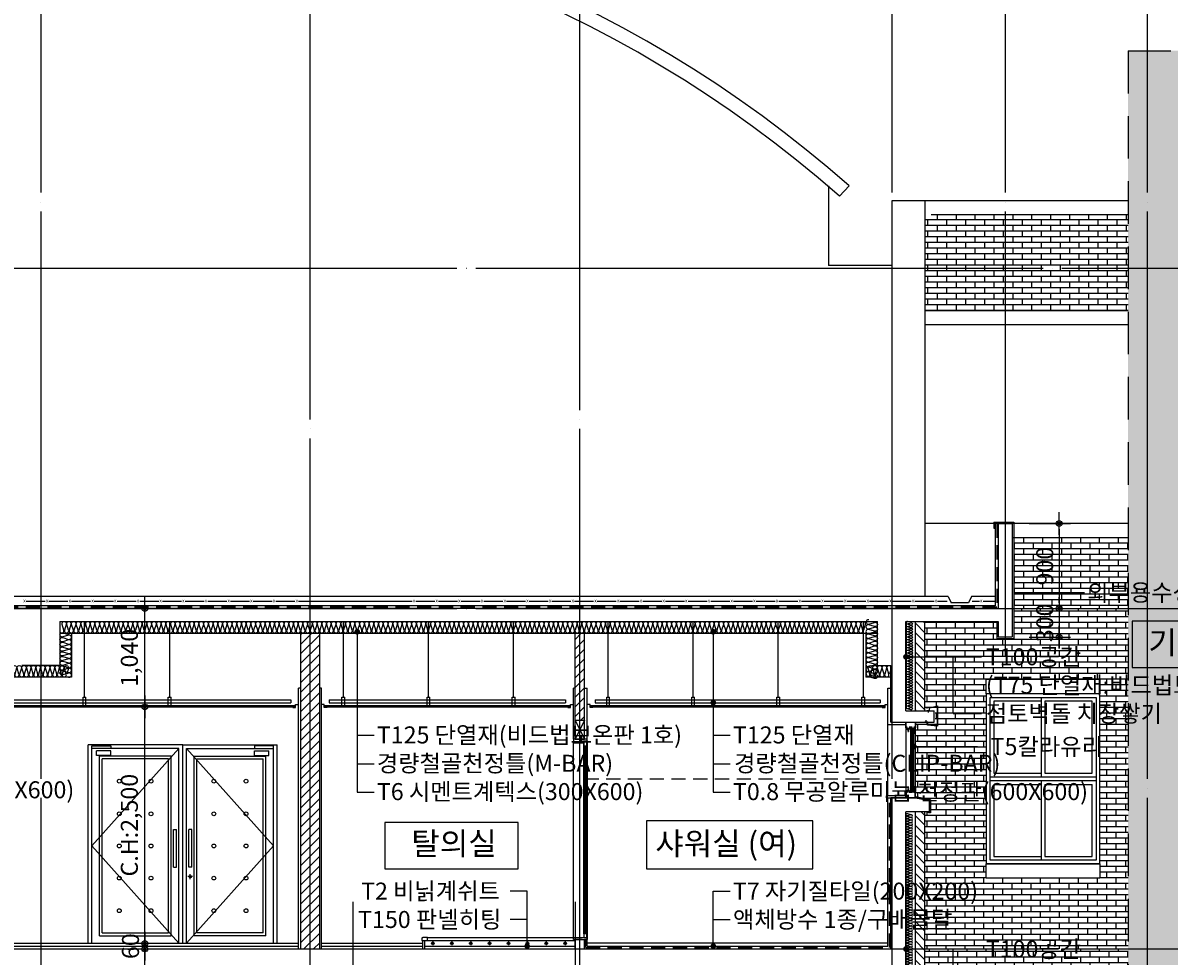
# Model space of a CAD drawing. Extents: x 1261326 to 6714086, y -790947 to 883705.
# Drawn here: x 6287912 to 6300035, y -724312 to -714442 of the extents above; entities that cross this region are included whole.
import ezdxf
from ezdxf.enums import TextEntityAlignment as Align

# ---------------------------------------------------------------- set-up
doc = ezdxf.new("R2010")
doc.units = 0
doc.header["$LTSCALE"] = 100
for name, pattern in [('CEN', [62, 60, -1, 0, -1]), ('HID', [2.3, 1.5, -0.8]), ('HID25', [3.75, 2.5, -1.25])]:
    doc.linetypes.add(name, pattern=pattern)
doc.layers.get('0').update_dxf_attribs({"linetype": 'CONTINUOUS'})
doc.layers.get('DEFPOINTS').update_dxf_attribs({"linetype": 'CONTINUOUS'})
for name, color, linetype in [('3', 3, 'CONTINUOUS'), ('6', 6, 'CONTINUOUS'), ('8', 9, 'CONTINUOUS'), ('8el', 8, 'CONTINUOUS'), ('CEN', 1, 'CEN'), ('COL', 2, 'CONTINUOUS'), ('COR', 4, 'CONTINUOUS'), ('DIM', 7, 'CONTINUOUS'), ('DL', 4, 'CONTINUOUS'), ('DOR', 4, 'CONTINUOUS'), ('ETC', 6, 'CONTINUOUS'), ('FIN', 5, 'CONTINUOUS'), ('HAT', 5, 'CONTINUOUS'), ('SYM', 7, 'CONTINUOUS'), ('TEX', 3, 'CONTINUOUS'), ('WAL', 3, 'CONTINUOUS'), ('WID', 7, 'CONTINUOUS'), ('단열재', 8, 'CONTINUOUS'), ('마감', 6, 'CONTINUOUS'), ('몰딩', 4, 'CONTINUOUS'), ('방수', 7, 'HID'), ('벽해치', 8, 'CONTINUOUS'), ('음영3', 254, 'CONTINUOUS'), ('조적', 3, 'CONTINUOUS'), ('조적해치', 33, 'CONTINUOUS')]:
    doc.layers.add(name, color=color, linetype=linetype)
doc.styles.add('굴림', font='txt')
doc.styles.add('울릉도M', font='txt')
doc.styles.add('위례', font='txt')
doc.styles.add('일반문자', font='txt')
doc.dimstyles.new('100DO', dxfattribs={"dimscale": 100, "dimtxt": 3, "dimasz": 1, "dimexe": 2, "dimexo": 3, "dimgap": 1, "dimtad": 1, "dimdec": 0, "dimzin": 0, "dimdsep": 46, "dimlunit": 6, "dimtxsty": '울릉도M', "dimblk1": 'DIMDOT', "dimblk2": 'DIMDOT', "dimsah": 1, "dimcen": 0.09, "dimclrt": 4, "dimadec": 0, "dimazin": 0, "dimtfac": 250, "dimtdec": 0, "dimtofl": 0, "dimtmove": 2, "dimatfit": 3, "dimldrblk": 'DIMDOT', "dimfxl": 1, "dimtolj": 1, "dimtzin": 0, "dimarcsym": 0})
pattern_1 = [(135, (0, 0), (-50.91168825, -50.91168825), [])]

# ---------------------------------------------------------------- blocks, each defined once
blk = doc.blocks.new('DIMDOT')
at = {"color": 0}
blk.add_line((-2, 0), (2, 0), dxfattribs=at)
for radius in [0.5, 0.25]:
    blk.add_circle((0, 0), radius, dxfattribs=at)
blk = doc.blocks.new('*D444')
at = {"layer": 'DEFPOINTS', "color": 0, "transparency": 16777216}
for p in [(6298377, -719737), (6298377, -720637), (6298872, -720637)]:
    blk.add_point(p, dxfattribs=at)
at = {"layer": 'DIM', "color": 0, "lineweight": -2, "transparency": 16777216}
for p, q in [((6298557, -719737), (6298992, -719737)), ((6298872, -719797), (6298872, -720577)), ((6298557, -720637), (6298992, -720637))]:
    blk.add_line(p, q, dxfattribs=at)
at = {"layer": 'DIM', "color": 0, "lineweight": -2, "transparency": 16777216, "xscale": 60, "yscale": 60, "zscale": 60}
for p, rotation in [((6298872, -719737), 90), ((6298872, -720637), 270)]:
    blk.add_blockref('DIMDOT', p, dxfattribs=dict(at, rotation=rotation))
at = {"layer": 'DIM', "color": 4, "transparency": 16777216, "insert": (6298720, -720187), "char_height": 180, "attachment_point": 5, "rotation": 90, "style": '일반문자'}
blk.add_mtext('\\A1;900', dxfattribs=at)
blk = doc.blocks.new('*D443')
at = {"layer": 'DEFPOINTS', "color": 0, "transparency": 16777216}
for p in [(6298377, -720637), (6298377, -720937), (6298872, -720937)]:
    blk.add_point(p, dxfattribs=at)
at = {"layer": 'DIM', "color": 0, "lineweight": -2, "transparency": 16777216}
for p, q in [((6298872, -720577), (6298872, -720517)), ((6298557, -720637), (6298992, -720637)), ((6298872, -720637), (6298872, -720937)), ((6298557, -720937), (6298992, -720937)), ((6298872, -720997), (6298872, -721057))]:
    blk.add_line(p, q, dxfattribs=at)
at = {"layer": 'DIM', "color": 0, "lineweight": -2, "transparency": 16777216, "xscale": 60, "yscale": 60, "zscale": 60}
for p, rotation in [((6298872, -720637), 270), ((6298872, -720937), 90)]:
    blk.add_blockref('DIMDOT', p, dxfattribs=dict(at, rotation=rotation))
at = {"layer": 'DIM', "color": 4, "transparency": 16777216, "insert": (6298720, -720787), "char_height": 180, "attachment_point": 5, "rotation": 90, "style": '일반문자'}
blk.add_mtext('\\A1;300', dxfattribs=at)
blk = doc.blocks.new('*D983')
at = {"layer": 'DEFPOINTS', "color": 0, "transparency": 16777216}
for p in [(6289202, -724237), (6289202, -724237), (6289202, -725277)]:
    blk.add_point(p, dxfattribs=at)
at = {"layer": 'DIM', "color": 0, "lineweight": -2, "transparency": 16777216}
for p, q in [((6289022, -724237), (6289082, -724237)), ((6289202, -725217), (6289202, -724297)), ((6289022, -725277), (6289082, -725277))]:
    blk.add_line(p, q, dxfattribs=at)
at = {"layer": 'DIM', "color": 0, "lineweight": -2, "transparency": 16777216, "xscale": 60, "yscale": 60, "zscale": 60}
for p, rotation in [((6289202, -724237), 90), ((6289202, -725277), 270)]:
    blk.add_blockref('DIMDOT', p, dxfattribs=dict(at, rotation=rotation))
at = {"layer": 'DIM', "color": 4, "transparency": 16777216, "insert": (6289038, -724757), "char_height": 180, "attachment_point": 5, "rotation": 90, "style": '일반문자'}
blk.add_mtext('\\A1;1,040', dxfattribs=at)
blk = doc.blocks.new('*D982')
at = {"layer": 'DEFPOINTS', "color": 0, "transparency": 16777216}
for p in [(6289202, -721677), (6289202, -721677), (6289202, -724177)]:
    blk.add_point(p, dxfattribs=at)
at = {"layer": 'DIM', "color": 0, "lineweight": -2, "transparency": 16777216}
for p, q in [((6289022, -721677), (6289082, -721677)), ((6289202, -724117), (6289202, -721737)), ((6289382, -724177), (6289322, -724177))]:
    blk.add_line(p, q, dxfattribs=at)
at = {"layer": 'DIM', "color": 0, "lineweight": -2, "transparency": 16777216, "xscale": 60, "yscale": 60, "zscale": 60}
for p, rotation in [((6289202, -721677), 90), ((6289202, -724177), 270)]:
    blk.add_blockref('DIMDOT', p, dxfattribs=dict(at, rotation=rotation))
at = {"layer": 'DIM', "color": 4, "transparency": 16777216, "insert": (6289038, -722927), "char_height": 180, "attachment_point": 5, "rotation": 90, "style": '일반문자'}
blk.add_mtext('\\A1;C.H:2,500', dxfattribs=at)
blk = doc.blocks.new('*D981')
at = {"layer": 'DEFPOINTS', "color": 0, "transparency": 16777216}
for p in [(6289202, -724177), (6289202, -724237), (6289202, -724237)]:
    blk.add_point(p, dxfattribs=at)
at = {"layer": 'DIM', "color": 0, "lineweight": -2, "transparency": 16777216}
for p, q in [((6289202, -724117), (6289202, -724057)), ((6289022, -724177), (6289082, -724177)), ((6289202, -724177), (6289202, -724237)), ((6289022, -724237), (6289082, -724237)), ((6289202, -724297), (6289202, -724357))]:
    blk.add_line(p, q, dxfattribs=at)
at = {"layer": 'DIM', "color": 0, "lineweight": -2, "transparency": 16777216, "xscale": 60, "yscale": 60, "zscale": 60}
for p, rotation in [((6289202, -724177), 270), ((6289202, -724237), 90)]:
    blk.add_blockref('DIMDOT', p, dxfattribs=dict(at, rotation=rotation))
at = {"layer": 'DIM', "color": 4, "transparency": 16777216, "insert": (6289050, -724207), "char_height": 180, "attachment_point": 5, "rotation": 90, "style": '일반문자'}
blk.add_mtext('\\A1;60', dxfattribs=at)
blk = doc.blocks.new('*D980')
at = {"layer": 'DEFPOINTS', "color": 0, "transparency": 16777216}
for p in [(6289202, -720637), (6289202, -720637), (6289202, -721677)]:
    blk.add_point(p, dxfattribs=at)
at = {"layer": 'DIM', "color": 0, "lineweight": -2, "transparency": 16777216}
for p, q in [((6289022, -720637), (6289082, -720637)), ((6289202, -721617), (6289202, -720697)), ((6289022, -721677), (6289082, -721677))]:
    blk.add_line(p, q, dxfattribs=at)
at = {"layer": 'DIM', "color": 0, "lineweight": -2, "transparency": 16777216, "xscale": 60, "yscale": 60, "zscale": 60}
for p, rotation in [((6289202, -720637), 90), ((6289202, -721677), 270)]:
    blk.add_blockref('DIMDOT', p, dxfattribs=dict(at, rotation=rotation))
at = {"layer": 'DIM', "color": 4, "transparency": 16777216, "insert": (6289038, -721157), "char_height": 180, "attachment_point": 5, "rotation": 90, "style": '일반문자'}
blk.add_mtext('\\A1;1,040', dxfattribs=at)
blk = doc.blocks.new('insul1')
blk.add_lwpolyline([(0, 0.25, 1.344031), (0.35, 0.25), (0.2, 0.75, -1.344031), (0.55, 0.75), (0.4, 0.25)], format="xyb")

msp = doc.modelspace()

# ---------------------------------------------------------------- hatches: boundary and pattern name
at = {"layer": '벽해치'}
h = msp.add_hatch(dxfattribs=at)
h.set_pattern_fill('_USER', color=256, scale=72, angle=135, style=0, pattern_type=0)
h.set_pattern_definition(pattern_1)
h.paths.add_polyline_path([(6297452, -720771.7), (6297352, -720771.7), (6297352, -721716.7), (6297452, -721716.7)])
h = msp.add_hatch(dxfattribs=at)
h.set_pattern_fill('_USER', color=256, scale=72, angle=45, style=0, pattern_type=0)
h.set_pattern_definition([(45, (0, 0), (-50.91168825, 50.91168825), [])])
h.paths.add_polyline_path([(6291052, -720896.7), (6290852, -720896.7), (6290852, -724236.7), (6291052, -724236.7)])
h.paths.add_polyline_path([(6293852, -720896.7), (6293752, -720896.7), (6293752, -721816.7), (6293852, -721816.7)])
h = msp.add_hatch(dxfattribs=at)
h.set_pattern_fill('_USER', color=256, scale=72, angle=135, style=0, pattern_type=0)
h.set_pattern_definition(pattern_1)
h.paths.add_polyline_path([(6297452, -722786.7), (6297352, -722786.7), (6297352, -725166.7), (6297452, -725166.7)])
at = {"layer": '음영3'}
msp.add_hatch(color=256, dxfattribs=at).paths.add_polyline_path([(6301102, -714736.7), (6299602, -714736.7), (6299602, -728036.7), (6301102, -728036.7)])
at = {"layer": '조적해치'}
h = msp.add_hatch(dxfattribs=at)
h.set_pattern_fill('BRICK1', color=252, style=0)
h.set_pattern_definition([(0, (-12615, 2e-10), (0, 60), []), (90, (-12615, 2e-10), (-200, 1e-14), [60, -60]), (90, (-12515, 2e-10), (-200, 1e-14), [-60, 60])])
h.paths.add_polyline_path([(6299602, -716471.7), (6297517, -716471.7), (6297452, -716471.7), (6297452, -717486.7), (6299602, -717486.7)])
h = msp.add_hatch(dxfattribs=at)
h.set_pattern_fill('BRICK1', color=252, style=0)
h.set_pattern_definition([(0, (0, 0), (0, 60), []), (90, (0, 0), (-200, 1e-14), [60, -60]), (90, (100, 0), (-200, 1e-14), [-60, 60])])
h.paths.add_polyline_path([(6299602, -720636.7), (6299602, -719886.7), (6298392, -719886.7), (6298392, -720636.7)])
h.paths.add_polyline_path([(6299602, -725136.7), (6299602, -724236.7), (6297452, -724236.7), (6297452, -725136.7)])
h = msp.add_hatch(dxfattribs=at)
h.set_pattern_fill('BRICK1', color=252, style=0)
h.set_pattern_definition([(0, (-9023.25, 6e-10), (0, 60), []), (90, (-9023.25, 6e-10), (-200, 1e-14), [60, -60]), (90, (-8923.25, 6e-10), (-200, 1e-14), [-60, 60])])
h.paths.add_polyline_path([(6297562, -721846.7), (6297542, -721846.7), (6297542, -721838.7), (6297532, -721838.7), (6297532, -721846.7), (6297352, -721846.7), (6297352, -722626.5), (6297512, -722658.5), (6297512, -722796.7), (6297492, -722796.7), (6297492, -722788.7), (6297482, -722788.7), (6297482, -722786.7), (6297452, -722786.7), (6297452, -724236.7), (6298052, -724236.7), (6299602, -724236.7), (6299602, -720636.7), (6298392, -720636.7), (6298392, -720951.7), (6298212, -720951.7), (6298212, -720771.7), (6297452, -720771.7), (6297452, -721686.7), (6297562, -721708.5)])
h.paths.add_polyline_path([(6298102, -721536.7), (6298102, -721386.7), (6299302.3, -721386.7), (6299302.3, -721536.7), (6299302.3, -723336.7), (6299302.3, -723486.7), (6298102, -723486.7), (6298102, -723336.7)], flags=16)

# ---------------------------------------------------------------- linework, layer by layer
for p, q in [((6298182, -719721.7), (6298392, -719721.7)), ((6298182, -719721.7), (6298182, -719786.7)), ((6298392, -719721.7), (6298392, -720951.7)), ((6298182, -719786.7), (6298197, -719786.7)), ((6298197, -719736.7), (6298197, -720606.7)), ((6298227, -719736.7), (6298197, -719736.7)), ((6287947.4, -720556.7), (6288148.7, -720556.7)), ((6288187.4, -720556.7), (6288388.7, -720556.7)), ((6288427.4, -720556.7), (6288628.7, -720556.7)), ((6288667.4, -720556.7), (6288868.7, -720556.7)), ((6288907.4, -720556.7), (6289108.7, -720556.7)), ((6289147.4, -720556.7), (6289348.7, -720556.7)), ((6289387.4, -720556.7), (6289588.7, -720556.7)), ((6289627.4, -720556.7), (6289828.7, -720556.7)), ((6289867.4, -720556.7), (6290068.7, -720556.7)), ((6290107.4, -720556.7), (6290308.7, -720556.7)), ((6290347.4, -720556.7), (6290548.7, -720556.7)), ((6290587.4, -720556.7), (6290788.7, -720556.7)), ((6290827.4, -720556.7), (6292028.7, -720556.7)), ((6292067.4, -720556.7), (6292268.7, -720556.7)), ((6292307.4, -720556.7), (6292508.7, -720556.7)), ((6292547.4, -720556.7), (6292748.7, -720556.7)), ((6292787.4, -720556.7), (6292988.7, -720556.7)), ((6293027.4, -720556.7), (6293228.7, -720556.7)), ((6293267.4, -720556.7), (6293468.7, -720556.7)), ((6293507.4, -720556.7), (6293708.7, -720556.7)), ((6293747.4, -720556.7), (6293948.7, -720556.7)), ((6293987.4, -720556.7), (6294188.7, -720556.7)), ((6294227.4, -720556.7), (6294428.7, -720556.7)), ((6294467.4, -720556.7), (6294668.7, -720556.7)), ((6294707.4, -720556.7), (6294908.7, -720556.7)), ((6294947.4, -720556.7), (6295148.7, -720556.7)), ((6295187.4, -720556.7), (6295388.7, -720556.7)), ((6295427.4, -720556.7), (6295628.7, -720556.7)), ((6295667.4, -720556.7), (6295868.7, -720556.7)), ((6295907.4, -720556.7), (6296108.7, -720556.7)), ((6296147.4, -720556.7), (6296348.7, -720556.7)), ((6296387.4, -720556.7), (6296588.7, -720556.7)), ((6296627.4, -720556.7), (6296828.7, -720556.7)), ((6296867.4, -720556.7), (6297068.7, -720556.7)), ((6297107.4, -720556.7), (6297308.7, -720556.7)), ((6297347.4, -720556.7), (6297548.7, -720556.7)), ((6297587.4, -720556.7), (6297688.4, -720556.7)), ((6297951.4, -720556.7), (6298028.7, -720556.7)), ((6298067.4, -720556.7), (6298197, -720556.7)), ((6298197, -720606.7), (6279142, -720606.7)), ((6288564.5, -721572.9), (6288564.5, -720771.7)), ((6289464.5, -721572.9), (6289464.5, -720771.7)), ((6291302, -721572.9), (6291302, -720771.7)), ((6292202, -721572.9), (6292202, -720771.7)), ((6293102, -721572.9), (6293102, -720771.7)), ((6294102, -721572.9), (6294102, -720771.7)), ((6295002, -721572.9), (6295002, -720771.7)), ((6295902, -721572.9), (6295902, -720771.7)), ((6296802, -721572.9), (6296802, -720771.7)), ((6298212, -720771.7), (6298212, -720951.7)), ((6298212, -720951.7), (6298392, -720951.7)), ((6283757, -721661.7), (6290797, -721661.7)), ((6283808.9, -721601.7), (6290745.1, -721601.7)), ((6283808.9, -721631.7), (6290745.1, -721631.7)), ((6288549.5, -721661.7), (6288549.5, -721572.9)), ((6288549.5, -721572.9), (6288579.5, -721572.9)), ((6288579.5, -721661.7), (6288579.5, -721572.9)), ((6289449.5, -721661.7), (6289449.5, -721572.9)), ((6289449.5, -721572.9), (6289479.5, -721572.9)), ((6289479.5, -721661.7), (6289479.5, -721572.9)), ((6290745.1, -721601.7), (6290745.1, -721631.7)), ((6291100, -721661.7), (6293704, -721661.7)), ((6291151.9, -721601.7), (6293652.1, -721601.7)), ((6291151.9, -721601.7), (6291151.9, -721631.7)), ((6291151.9, -721631.7), (6293652.1, -721631.7)), ((6291287, -721661.7), (6291287, -721572.9)), ((6291287, -721572.9), (6291317, -721572.9)), ((6291317, -721661.7), (6291317, -721572.9)), ((6292187, -721661.7), (6292187, -721572.9)), ((6292187, -721572.9), (6292217, -721572.9)), ((6292217, -721661.7), (6292217, -721572.9)), ((6293087, -721661.7), (6293087, -721572.9)), ((6293087, -721572.9), (6293117, -721572.9)), ((6293117, -721661.7), (6293117, -721572.9)), ((6293652.1, -721601.7), (6293652.1, -721631.7)), ((6293912, -721661.7), (6297032, -721661.7)), ((6293963.9, -721601.7), (6296980.1, -721601.7)), ((6293963.9, -721601.7), (6293963.9, -721631.7)), ((6293963.9, -721631.7), (6296980.1, -721631.7)), ((6294087, -721661.7), (6294087, -721572.9)), ((6294087, -721572.9), (6294117, -721572.9)), ((6294117, -721661.7), (6294117, -721572.9)), ((6294987, -721661.7), (6294987, -721572.9)), ((6294987, -721572.9), (6295017, -721572.9)), ((6295017, -721661.7), (6295017, -721572.9)), ((6295887, -721661.7), (6295887, -721572.9)), ((6295887, -721572.9), (6295917, -721572.9)), ((6295917, -721661.7), (6295917, -721572.9)), ((6296787, -721661.7), (6296787, -721572.9)), ((6296787, -721572.9), (6296817, -721572.9)), ((6296817, -721661.7), (6296817, -721572.9)), ((6296980.1, -721601.7), (6296980.1, -721631.7)), ((6283757, -721676.7), (6290797, -721676.7)), ((6291100, -721676.7), (6293704, -721676.7)), ((6293912, -721676.7), (6297032, -721676.7)), ((6293852, -721816.7), (6293752, -722016.7)), ((6293752, -721816.7), (6293852, -722016.7)), ((6297062, -722616.7), (6297062, -721866.7))]:
    msp.add_line(p, q)
at = {"linetype": 'HID'}
for p, q in [((6293852, -722436.7), (6297062, -722436.7)), ((6297077, -724221.7), (6297077, -722636.7)), ((6293867, -724221.7), (6293867, -724136.7)), ((6293867, -724221.7), (6297077, -724221.7))]:
    msp.add_line(p, q, dxfattribs=at)
at = {"layer": '3'}
for p, q in [((6297697, -720506.7), (6297732, -720576.7)), ((6297947, -720506.7), (6297912, -720576.7)), ((6297912, -720576.7), (6297732, -720576.7))]:
    msp.add_line(p, q, dxfattribs=at)
at = {"layer": '6'}
for points in [[(6297472, -721714.7), (6297500, -721714.7), (6297500, -721685), (6297584, -721664.4), (6297584, -721878.9), (6297480, -721868.5), (6297480, -721838.7), (6297452, -721838.7), (6297452, -721836.7)], [(6297472, -721716.7), (6297502, -721716.7), (6297502, -721686.7), (6297582, -721666.7), (6297582, -721876.7), (6297482, -721866.7), (6297482, -721836.7), (6297452, -721836.7)], [(6297352, -722626.5), (6297512, -722658.5), (6297512, -722796.7), (6297492, -722796.7), (6297492, -722788.7), (6297482, -722788.7), (6297482, -722786.7), (6297482, -722786.7), (6297494, -722786.7), (6297494, -722794.7), (6297510, -722794.7), (6297510, -722660.1), (6297352, -722628.5)]]:
    msp.add_lwpolyline(points, dxfattribs=at)
at = {"layer": '8'}
msp.add_lwpolyline([(6298102, -723336.7), (6299302.3, -723336.7), (6299302.3, -721536.7), (6298102, -721536.7)], close=True, dxfattribs=at)
at = {"layer": '8el'}
msp.add_lwpolyline([(6298102, -723336.7), (6299302.3, -723336.7), (6299302.3, -721536.7), (6298102, -721536.7)], close=True, dxfattribs=at)
at = {"layer": 'CEN'}
for p, q in [((6288102, -710236.7), (6288102, -732333.2)), ((6290952, -724836.7), (6290952, -710236.7)), ((6293802, -724736.7), (6293802, -710236.7)), ((6297102, -710236.7), (6297102, -732333.2)), ((6298302, -710236.7), (6298302, -721136.7)), ((6299802, -710236.7), (6299802, -732333.2)), ((6274102, -717036.7), (6301502, -717036.7)), ((6274102, -720636.7), (6301502, -720636.7)), ((6291402, -723736.7), (6291402, -732333.2)), ((6293752, -723736.7), (6293752, -732333.2)), ((6274102, -724236.7), (6301502, -724236.7))]:
    msp.add_line(p, q, dxfattribs=at)
at = {"layer": 'COL'}
for p, q in [((6298227, -719736.7), (6298377, -719736.7)), ((6298227, -719736.7), (6298227, -720636.7)), ((6298377, -719736.7), (6298377, -720936.7)), ((6298227, -720636.7), (6279112, -720636.7)), ((6288302, -720771.7), (6288302, -721236.7)), ((6288302, -720771.7), (6296952, -720771.7)), ((6296952, -721236.7), (6296952, -720771.7)), ((6297252, -720771.7), (6298227, -720771.7)), ((6297252, -721716.7), (6297252, -720771.7)), ((6298227, -720771.7), (6298227, -720936.7)), ((6298227, -720936.7), (6298377, -720936.7)), ((6288302, -721236.7), (6287902, -721236.7)), ((6296952, -721236.7), (6297092, -721236.7)), ((6297092, -721836.7), (6297092, -721236.7)), ((6297252, -721716.7), (6297552, -721716.7)), ((6297552, -721836.7), (6297552, -721716.7)), ((6297092, -721836.7), (6297552, -721836.7)), ((6297092, -724236.7), (6297092, -722636.7)), ((6297352, -722636.7), (6297092, -722636.7)), ((6297352, -722636.7), (6297502, -722666.7)), ((6297502, -722786.7), (6297502, -722666.7)), ((6297252, -725166.7), (6297252, -722786.7)), ((6297502, -722786.7), (6297252, -722786.7)), ((6293752, -724236.7), (6293752, -724136.7)), ((6293752, -724136.7), (6293852, -724136.7)), ((6293852, -724236.7), (6293852, -724136.7)), ((6279112, -724236.7), (6293752, -724236.7)), ((6293852, -724236.7), (6297092, -724236.7))]:
    msp.add_line(p, q, dxfattribs=at)
at = {"layer": 'COR'}
for p, q in [((6299602, -716321.7), (6297452, -716321.7)), ((6299602, -716471.7), (6297517, -716471.7)), ((6299602, -717486.7), (6297452, -717486.7)), ((6299602, -717636.7), (6297452, -717636.7)), ((6299602, -719736.7), (6297452, -719736.7)), ((6299602, -719886.7), (6298377, -719886.7)), ((6299302.3, -721386.7), (6298102, -721386.7)), ((6298102, -721536.7), (6298102, -721386.7)), ((6299302.3, -721386.7), (6299302.3, -721536.7)), ((6299302.3, -721536.7), (6298102, -721536.7)), ((6299302.3, -723336.7), (6298102, -723336.7)), ((6298102, -723486.7), (6298102, -723336.7)), ((6299302.3, -723336.7), (6299302.3, -723486.7)), ((6299302.3, -723486.7), (6298102, -723486.7))]:
    msp.add_line(p, q, dxfattribs=at)
msp.add_lwpolyline([(6297252, -722616.7), (6297042, -722616.7), (6297042, -722636.7), (6297252, -722636.7)], close=True, dxfattribs=at)
at = {"layer": 'DL'}
for points in [[(6299644.4, -721261), (6301164.9, -721261), (6301164.9, -720769.2), (6299644.4, -720769.2)], [(6291741.2, -723388.8), (6293150.5, -723388.8), (6293150.5, -722897.9), (6291741.2, -722897.9)], [(6294507.3, -723388.3), (6296265.8, -723388.3), (6296265.8, -722880.5), (6294507.3, -722880.5)]]:
    msp.add_lwpolyline(points, close=True, dxfattribs=at)
at = {"layer": 'DOR', "color": 8}
for p, q in [((6288602, -724176.7), (6288602, -722076.7)), ((6289602, -722076.7), (6288602, -722076.7)), ((6288642, -722086.7), (6288842, -722086.7)), ((6288642, -722086.7), (6288842, -722086.7)), ((6288642, -722086.7), (6288842, -722086.7)), ((6288642, -722116.7), (6288642, -722086.7)), ((6288642, -722116.7), (6288642, -722086.7)), ((6288642, -722116.7), (6288642, -722086.7)), ((6288642, -724176.7), (6288642, -722116.7)), ((6289562, -722116.7), (6288642, -722116.7)), ((6289562, -724176.7), (6289562, -722116.7)), ((6289602, -724176.7), (6289602, -722076.7)), ((6289602, -722076.7), (6290602, -722076.7)), ((6289642, -724176.7), (6289642, -722116.7)), ((6289642, -722116.7), (6290562, -722116.7)), ((6290562, -722086.7), (6290362, -722086.7)), ((6290562, -722086.7), (6290362, -722086.7)), ((6290562, -722116.7), (6290562, -722086.7)), ((6290562, -722116.7), (6290562, -722086.7)), ((6290562, -724176.7), (6290562, -722116.7)), ((6290602, -724176.7), (6290602, -722076.7)), ((6289482, -722196.7), (6288722, -722196.7)), ((6288722, -724096.7), (6288722, -722196.7)), ((6289452, -722226.7), (6288752, -722226.7)), ((6288752, -724066.7), (6288752, -722226.7)), ((6289452, -724066.7), (6289452, -722226.7)), ((6289482, -724096.7), (6289482, -722196.7)), ((6289722, -724096.7), (6289722, -722196.7)), ((6289722, -722196.7), (6290482, -722196.7)), ((6289752, -724066.7), (6289752, -722226.7)), ((6289752, -722226.7), (6290452, -722226.7)), ((6290452, -724066.7), (6290452, -722226.7)), ((6290482, -724096.7), (6290482, -722196.7)), ((6289506, -723371.7), (6289506, -722971.7)), ((6289506, -722971.7), (6289538, -722971.7)), ((6289538, -723371.7), (6289538, -722971.7)), ((6289666, -723371.7), (6289666, -722971.7)), ((6289698, -722971.7), (6289666, -722971.7)), ((6289698, -723371.7), (6289698, -722971.7)), ((6289506, -723371.7), (6289538, -723371.7)), ((6289707.4, -723471.7), (6289655.9, -723471.7)), ((6289698, -723371.7), (6289666, -723371.7)), ((6289682, -723497.1), (6289682, -723445.6)), ((6288752, -724066.7), (6289452, -724066.7)), ((6290452, -724066.7), (6289752, -724066.7)), ((6288602, -724176.7), (6290602, -724176.7)), ((6288722, -724096.7), (6289482, -724096.7)), ((6290482, -724096.7), (6289722, -724096.7))]:
    msp.add_line(p, q, dxfattribs=at)
at = {"layer": 'DOR', "color": 8, "linetype": 'HID25'}
for p, q in [((6288842, -722141.7), (6288692, -722141.7)), ((6288692, -722191.7), (6288692, -722141.7)), ((6288842, -722191.7), (6288842, -722141.7)), ((6290362, -722191.7), (6290362, -722141.7)), ((6290362, -722141.7), (6290512, -722141.7)), ((6290512, -722191.7), (6290512, -722141.7)), ((6288842, -722191.7), (6288692, -722191.7)), ((6290362, -722191.7), (6290512, -722191.7))]:
    msp.add_line(p, q, dxfattribs=at)
at = {"layer": 'DOR', "color": 8, "linetype": 'ByBlock'}
for p, q in [((6288842, -722086.7), (6288842, -722116.7)), ((6288842, -722086.7), (6288842, -722116.7)), ((6288842, -722086.7), (6288842, -722116.7)), ((6290362, -722086.7), (6290362, -722116.7)), ((6290362, -722086.7), (6290362, -722116.7))]:
    msp.add_line(p, q, dxfattribs=at)
at = {"layer": 'DOR', "color": 8}
for points in [[(6289562, -722116.7), (6288642, -723146.7), (6289562, -724176.7)], [(6289642, -722116.7), (6290562, -723146.7), (6289642, -724176.7)]]:
    msp.add_lwpolyline(points, dxfattribs=at)
for centre, radius in [((6288932, -722461.7), 20), ((6289267, -722461.7), 20), ((6289932, -722461.7), 20), ((6290272, -722461.7), 20), ((6288932, -722806.7), 20), ((6289267, -722806.7), 20), ((6289932, -722806.7), 20), ((6290272, -722806.7), 20), ((6288932, -723146.7), 20), ((6289267, -723146.7), 20), ((6289932, -723146.7), 20), ((6290272, -723146.7), 20), ((6288932, -723486.7), 20), ((6289267, -723486.7), 20), ((6289682, -723471.7), 13), ((6289932, -723486.7), 20), ((6290272, -723486.7), 20), ((6288932, -723831.7), 20), ((6289267, -723831.7), 20), ((6289932, -723831.7), 20), ((6290272, -723831.7), 20)]:
    msp.add_circle(centre, radius, dxfattribs=at)
at = {"layer": 'ETC'}
for p, q in [((6297486, -721714.7), (6297486, -721736.7)), ((6297466, -721838.7), (6297466, -721816.7))]:
    msp.add_line(p, q, dxfattribs=at)
at = {"layer": 'FIN'}
for p, q in [((6296432, -716164.5), (6296432, -717006.7)), ((6296547.8, -716273.6), (6296651.4, -716165.2)), ((6297452, -716321.7), (6297102, -716321.7)), ((6297102, -716321.7), (6297102, -717006.7)), ((6297452, -716321.7), (6297452, -720506.7)), ((6297102, -717006.7), (6296432, -717006.7))]:
    msp.add_line(p, q, dxfattribs=at)
for centre, radius, start, end in [((6288102, -725870.8), 12934.1, 48.62392, 129.63159), ((6288102, -725871.3), 12784.6, 48.6528, 130.18872)]:
    msp.add_arc(centre, radius, start, end, dxfattribs=at)
at = {"layer": 'HAT'}
for p, q in [((6288302, -720896.7), (6296952, -720896.7)), ((6288427, -720896.7), (6288427, -721361.7)), ((6296827, -720881.7), (6296827, -721361.7)), ((6288427, -721361.7), (6287777, -721361.7)), ((6297092, -721361.7), (6296827, -721361.7))]:
    msp.add_line(p, q, dxfattribs=at)
at = {"layer": 'SYM'}
for p, q in [((6298392, -720466.5), (6299138.9, -720466.5)), ((6291448.1, -720881.7), (6291448.1, -722576.7)), ((6295214.2, -720881.7), (6295214.2, -722576.7)), ((6297252, -721146.1), (6298052, -721146.1)), ((6297752, -721746.1), (6297752, -721146.1)), ((6297752, -721746.1), (6298052, -721746.1)), ((6291448.1, -721976.7), (6291628.1, -721976.7)), ((6295214.2, -721976.7), (6295394.2, -721976.7)), ((6297328, -722095.3), (6298010.1, -722095.3)), ((6291448.1, -722276.7), (6291628.1, -722276.7)), ((6295214.2, -722276.7), (6295394.2, -722276.7)), ((6291448.1, -722576.7), (6291628.1, -722576.7)), ((6295214.2, -722576.7), (6295394.2, -722576.7)), ((6293245.7, -723624.5), (6293065.7, -723624.5)), ((6293245.7, -724206.7), (6293245.7, -723624.5)), ((6295214.2, -724206.7), (6295214.2, -723624.5)), ((6295214.2, -723624.5), (6295394.2, -723624.5)), ((6293245.7, -723924.5), (6293065.7, -723924.5)), ((6295214.2, -723924.5), (6295394.2, -723924.5)), ((6297252, -724236.7), (6298052, -724236.7)), ((6297752, -724836.7), (6297752, -724236.7))]:
    msp.add_line(p, q, dxfattribs=at)
at = {"layer": 'SYM', "const_width": 30}
for points in [[(6291433.1, -720881.7, 1), (6291463.1, -720881.7, 1)], [(6295199.2, -720881.7, 1), (6295229.2, -720881.7, 1)], [(6297267, -721146.1, -1), (6297237, -721146.1, -1)], [(6295199.2, -721631.7, 1), (6295229.2, -721631.7, 1)], [(6297321, -722095.3, 1), (6297351, -722095.3, 1)], [(6293230.7, -724206.7, 1), (6293260.7, -724206.7, 1)], [(6295199.2, -724206.7, 1), (6295229.2, -724206.7, 1)], [(6297267, -724236.7, -1), (6297237, -724236.7, -1)]]:
    msp.add_lwpolyline(points, format="xyb", close=True, dxfattribs=at)
at = {"layer": 'WAL', "linetype": 'HID', "ltscale": 3}
for q in [(6301102, -714736.7), (6299602, -728036.7)]:
    msp.add_line((6299602, -714736.7), q, dxfattribs=at)
at = {"layer": 'WAL'}
for p, q in [((6290852, -724236.7), (6290852, -720881.7)), ((6291052, -724236.7), (6291052, -720881.7)), ((6293752, -722016.7), (6293752, -720881.7)), ((6293852, -722016.7), (6293852, -720881.7)), ((6293752, -721816.7), (6293852, -721816.7)), ((6293752, -722016.7), (6293852, -722016.7))]:
    msp.add_line(p, q, dxfattribs=at)
at = {"layer": 'WID', "color": 8}
for p, q in [((6298181.3, -721616), (6298181.3, -722376)), ((6298682.2, -721616), (6298181.3, -721616)), ((6298682.2, -721576), (6298682.2, -722416)), ((6298722.2, -721616), (6298722.2, -722376)), ((6299223, -721616), (6298722.2, -721616)), ((6299223, -722376), (6299223, -721616)), ((6297261.5, -721900.7), (6297251.5, -721900.7)), ((6297251.5, -721900.7), (6297251.5, -722572.7)), ((6297261.5, -721910.7), (6297261.5, -721900.7)), ((6297300.5, -721900.7), (6297290.5, -721900.7)), ((6297290.5, -721900.7), (6297290.5, -721910.7)), ((6297300.5, -721900.7), (6297300.5, -722572.7)), ((6298181.3, -722376), (6298682.2, -722376)), ((6298722.2, -722376), (6299223, -722376)), ((6298141.3, -722416), (6299263, -722416)), ((6298141.3, -722456), (6299263, -722456)), ((6298181.3, -722496), (6298682.2, -722496)), ((6298181.3, -722496), (6298181.3, -723257.4)), ((6298682.2, -722456), (6298682.2, -723296)), ((6298722.2, -722496), (6298722.2, -723257.4)), ((6298722.2, -722496), (6299223, -722496)), ((6299223, -723257.4), (6299223, -722496)), ((6297251.5, -722572.7), (6297261.5, -722572.7)), ((6297261.5, -722572.7), (6297261.5, -722562.7)), ((6297290.5, -722562.7), (6297290.5, -722572.7)), ((6297290.5, -722572.7), (6297300.5, -722572.7)), ((6298181.3, -723257.4), (6298682.2, -723257.4)), ((6298722.2, -723257.4), (6299223, -723257.4))]:
    msp.add_line(p, q, dxfattribs=at)
at = {"layer": 'WID'}
for p, q in [((6297310, -721902.7), (6297310.5, -721902.7)), ((6297310, -721902.7), (6297310, -721906.7)), ((6297310, -721906.7), (6297310.5, -721906.7)), ((6297310.5, -721902.7), (6297310.5, -721906.7)), ((6297310.5, -721903.2), (6297315.5, -721903.2)), ((6297310.5, -721906.2), (6297315.5, -721906.2)), ((6297343.5, -721903.2), (6297338.5, -721903.2)), ((6297343.5, -721906.2), (6297338.5, -721906.2)), ((6297343.5, -721902.7), (6297343.5, -721906.7)), ((6297344, -721902.7), (6297343.5, -721902.7)), ((6297344, -721906.7), (6297343.5, -721906.7)), ((6297344, -721902.7), (6297344, -721906.7)), ((6297352, -722576.7), (6297352, -721896.7)), ((6297302.5, -722522.7), (6297302.5, -721950.7)), ((6297351.5, -722522.7), (6297351.5, -721950.7)), ((6293734, -724116.7), (6293734, -722056.7)), ((6293845, -724076.7), (6293845, -722046.7)), ((6293856, -724076.7), (6293856, -722086.7)), ((6293864, -724076.7), (6293864, -722086.7)), ((6293875, -724076.7), (6293875, -722086.7)), ((6293882, -722036.7), (6293882, -724116.7)), ((6297310, -722570.7), (6297310, -722566.7)), ((6297310, -722566.7), (6297310.5, -722566.7)), ((6297310, -722570.7), (6297310.5, -722570.7)), ((6297310.5, -722570.7), (6297310.5, -722566.7)), ((6297310.5, -722567.2), (6297315.5, -722567.2)), ((6297310.5, -722570.2), (6297315.5, -722570.2)), ((6297343.5, -722567.2), (6297338.5, -722567.2)), ((6297343.5, -722570.2), (6297338.5, -722570.2)), ((6297344, -722566.7), (6297343.5, -722566.7)), ((6297343.5, -722570.7), (6297343.5, -722566.7)), ((6297344, -722570.7), (6297343.5, -722570.7)), ((6297344, -722570.7), (6297344, -722566.7))]:
    msp.add_line(p, q, dxfattribs=at)
at = {"layer": 'WID', "color": 6}
for p, q in [((6297318, -722540.7), (6297318, -721932.7)), ((6297324, -721932.7), (6297324, -722540.7)), ((6297330, -721932.7), (6297330, -722540.7)), ((6297336, -722540.7), (6297336, -721932.7))]:
    msp.add_line(p, q, dxfattribs=at)
at = {"layer": 'WID', "color": 8}
msp.add_lwpolyline([(6298141.3, -721576), (6299263, -721576), (6299263, -723297.4), (6298141.3, -723297.4)], close=True, dxfattribs=at)
at = {"layer": 'WID'}
for points in [[(6297352, -721836.7), (6297352, -721896.7), (6297350.5, -721896.7), (6297350.5, -721893.7), (6297338.5, -721893.7), (6297338.5, -721908.7), (6297315.5, -721908.7), (6297315.5, -721893.7), (6297287.5, -721893.7), (6297287.5, -721908.7), (6297264.5, -721908.7), (6297264.5, -721893.7), (6297253.5, -721893.7), (6297253.5, -721896.7), (6297252, -721896.7), (6297252, -721836.7), (6297352, -721836.7)], [(6293882, -722016.7), (6293734, -722016.7), (6293734, -722056.7), (6293842, -722056.7), (6293842, -722036.7), (6293882, -722036.7), (6293882, -722016.7), (6293882, -722016.7)], [(6297252, -722636.7), (6297352, -722636.7), (6297352, -722576.7), (6297350.5, -722576.7), (6297350.5, -722579.7), (6297338.5, -722579.7), (6297338.5, -722564.7), (6297315.5, -722564.7), (6297315.5, -722579.7), (6297287.5, -722579.7), (6297287.5, -722564.7), (6297264.5, -722564.7), (6297264.5, -722579.7), (6297253.5, -722579.7), (6297253.5, -722576.7), (6297252, -722576.7), (6297252, -722636.7)], [(6293827, -724136.7), (6293734, -724136.7), (6293734, -724116.7), (6293842, -724116.7), (6293842, -724116.7), (6293882, -724116.7), (6293882, -724136.7), (6293852, -724136.7)]]:
    msp.add_lwpolyline(points, dxfattribs=at)
for points in [[(6297350.5, -721838.2), (6297350.5, -721892.2), (6297337, -721892.2), (6297337, -721907.2), (6297317, -721907.2), (6297317, -721892.2), (6297286, -721892.2), (6297286, -721907.2), (6297266, -721907.2), (6297266, -721892.2), (6297253.5, -721892.2), (6297253.5, -721838.2)], [(6297346, -721918.7), (6297346, -721902.2), (6297350, -721902.2), (6297350, -721928.7), (6297337.5, -721928.7), (6297337.5, -721931.2), (6297304, -721931.2), (6297304, -721902.2), (6297308, -721902.2), (6297308, -721918.7)], [(6293875, -722086.7), (6293875, -722046.7), (6293845, -722046.7), (6293845, -722086.7)], [(6297253.5, -722635.2), (6297350.5, -722635.2), (6297350.5, -722581.2), (6297337, -722581.2), (6297337, -722566.2), (6297317, -722566.2), (6297317, -722581.2), (6297286, -722581.2), (6297286, -722566.2), (6297266, -722566.2), (6297266, -722581.2), (6297253.5, -722581.2)], [(6297346, -722554.7), (6297346, -722571.2), (6297350, -722571.2), (6297350, -722544.7), (6297337.5, -722544.7), (6297337.5, -722542.2), (6297304, -722542.2), (6297304, -722571.2), (6297308, -722571.2), (6297308, -722554.7)], [(6293875, -724116.7), (6293875, -724076.7), (6293845, -724076.7), (6293845, -724116.7)]]:
    msp.add_lwpolyline(points, close=True, dxfattribs=at)
for points in [[(6297311.8, -721950.7, -1.4028002), (6297313.5, -721948.4), (6297315, -721948.4), (6297315, -721932.7), (6297337.5, -721932.7), (6297337.5, -721935.2), (6297340.5, -721935.2), (6297340.5, -721933.7), (6297339, -721933.7), (6297339, -721930.2), (6297350, -721930.2), (6297350, -721933.7), (6297348.5, -721933.7), (6297348.5, -721935.2), (6297351.5, -721935.2), (6297351.5, -721900.7), (6297341.5, -721900.7), (6297341.5, -721902.9), (6297343, -721902.9), (6297343, -721902.2), (6297344.5, -721902.2), (6297344.5, -721907.2), (6297343, -721907.2), (6297343, -721906.4), (6297341.5, -721906.4), (6297341.5, -721908.7), (6297344.5, -721908.7), (6297344.5, -721917.2), (6297309.5, -721917.2), (6297309.5, -721908.7), (6297312.5, -721908.7), (6297312.5, -721906.4), (6297311, -721906.4), (6297311, -721907.2), (6297309.5, -721907.2), (6297309.5, -721902.2), (6297311, -721902.2), (6297311, -721902.9), (6297312.5, -721902.9), (6297312.5, -721900.7), (6297302.5, -721900.7), (6297302.5, -721950.7), (6297314.8, -721952.7), (6297315, -721951.2), (6297311.8, -721950.7)], [(6297313.5, -721946.5), (6297313.5, -721932.7), (6297304, -721932.7), (6297304, -721949.4), (6297309.4, -721950.3, -0.6709023), (6297313.5, -721946.5)], [(6297311.8, -722522.7, 1.4028002), (6297313.5, -722525), (6297315, -722525), (6297315, -722540.7), (6297337.5, -722540.7), (6297337.5, -722538.2), (6297340.5, -722538.2), (6297340.5, -722539.7), (6297339, -722539.7), (6297339, -722543.2), (6297350, -722543.2), (6297350, -722539.7), (6297348.5, -722539.7), (6297348.5, -722538.2), (6297351.5, -722538.2), (6297351.5, -722572.7), (6297341.5, -722572.7), (6297341.5, -722570.4), (6297343, -722570.4), (6297343, -722571.2), (6297344.5, -722571.2), (6297344.5, -722566.2), (6297343, -722566.2), (6297343, -722566.9), (6297341.5, -722566.9), (6297341.5, -722564.7), (6297344.5, -722564.7), (6297344.5, -722556.2), (6297309.5, -722556.2), (6297309.5, -722564.7), (6297312.5, -722564.7), (6297312.5, -722566.9), (6297311, -722566.9), (6297311, -722566.2), (6297309.5, -722566.2), (6297309.5, -722571.2), (6297311, -722571.2), (6297311, -722570.4), (6297312.5, -722570.4), (6297312.5, -722572.7), (6297302.5, -722572.7), (6297302.5, -722522.7), (6297314.8, -722520.7), (6297315, -722522.2), (6297311.8, -722522.7)], [(6297313.5, -722526.9), (6297313.5, -722540.7), (6297304, -722540.7), (6297304, -722524), (6297309.4, -722523.1, 0.6709023), (6297313.5, -722526.9)]]:
    msp.add_lwpolyline(points, format="xyb", dxfattribs=at)
for points in [[(6297316.3, -721949.9), (6297318, -721950.1), (6297318, -721947.9, 0.1611538), (6297315, -721948.4), (6297313.5, -721948.4, 1.4028002), (6297311.8, -721950.7), (6297315, -721951.2), (6297314.8, -721952.7), (6297311.8, -721952.2, 0.1628601), (6297318, -721955.9), (6297318, -721954), (6297316.1, -721953.7), (6297316.3, -721952.2), (6297318, -721952.4), (6297318, -721951.7), (6297316.1, -721951.4)], [(6297337.7, -721949.9), (6297336, -721950.1), (6297336, -721947.9, -0.1611538), (6297339, -721948.4), (6297340.5, -721948.4, -1.4028002), (6297342.2, -721950.7), (6297339, -721951.2), (6297339.2, -721952.7), (6297342.2, -721952.2, -0.1628601), (6297336, -721955.9), (6297336, -721954), (6297337.9, -721953.7), (6297337.7, -721952.2), (6297336, -721952.4), (6297336, -721951.7), (6297337.9, -721951.4)], [(6297339.2, -721952.7), (6297351.5, -721950.7), (6297351.5, -721935.2), (6297348.5, -721935.2), (6297348.5, -721933.7), (6297350, -721933.7), (6297350, -721932.2), (6297347, -721932.2), (6297347, -721936.4), (6297343, -721946.5, 0.1092815), (6297341.8, -721946.2), (6297341.3, -721946.2), (6297342, -721935.2), (6297342, -721932.2), (6297339, -721932.2), (6297339, -721933.7), (6297340.5, -721933.7), (6297340.5, -721935.2), (6297339.8, -721947, 0.1069315), (6297339, -721948), (6297339, -721948.4), (6297340.5, -721948.4, -1.6683392), (6297341.8, -721950.7), (6297339, -721951.2)], [(6297350, -721949.4), (6297350, -721936.7), (6297348.5, -721936.7), (6297344.2, -721947.5, -0.2463336), (6297344.6, -721950.3)], [(6297339.2, -722520.7), (6297351.5, -722522.7), (6297351.5, -722538.2), (6297348.5, -722538.2), (6297348.5, -722539.7), (6297350, -722539.7), (6297350, -722541.2), (6297347, -722541.2), (6297347, -722537), (6297343, -722526.9, -0.1092815), (6297341.8, -722527.2), (6297341.3, -722527.2), (6297342, -722538.2), (6297342, -722541.2), (6297339, -722541.2), (6297339, -722539.7), (6297340.5, -722539.7), (6297340.5, -722538.2), (6297339.8, -722526.4, -0.1069315), (6297339, -722525.4), (6297339, -722525), (6297340.5, -722525, 1.6683392), (6297341.8, -722522.7), (6297339, -722522.2)], [(6297350, -722524), (6297350, -722536.7), (6297348.5, -722536.7), (6297344.2, -722525.9, 0.2463336), (6297344.6, -722523.1)]]:
    msp.add_lwpolyline(points, format="xyb", close=True, dxfattribs=at)
at = {"layer": 'WID', "color": 8}
for centre in [(6297276, -721926.9), (6297276, -721938.2), (6297276, -722533.7), (6297276, -722544.9)]:
    msp.add_circle(centre, 3, dxfattribs=at)
for centre, start, end in [((6297276, -721901.6), 212.22684, 327.77316), ((6297276, -722571.8), 32.22684, 147.77316)]:
    msp.add_arc(centre, 17.1, start, end, dxfattribs=at)
at = {"layer": '마감'}
for p, q in [((6290827, -724236.7), (6290827, -721476.7)), ((6290852, -721476.7), (6290827, -721476.7)), ((6291070, -721476.7), (6291052, -721476.7)), ((6291070, -724236.7), (6291070, -721476.7)), ((6293734, -722016.7), (6293734, -721476.7)), ((6293752, -721476.7), (6293734, -721476.7)), ((6293852, -721476.7), (6293882, -721476.7)), ((6293882, -722016.7), (6293882, -721476.7)), ((6297062, -721476.7), (6297092, -721476.7)), ((6297062, -721866.7), (6297062, -721476.7)), ((6297252, -721866.7), (6297062, -721866.7)), ((6297062, -724206.7), (6297062, -722636.7)), ((6283652, -724176.7), (6290827, -724176.7)), ((6283652, -724206.7), (6290827, -724206.7)), ((6291070, -724176.7), (6292143, -724176.7)), ((6291070, -724206.7), (6292143, -724206.7)), ((6292143, -724236.7), (6292143, -724146.7)), ((6292161.1, -724146.7), (6292161.1, -724236.7)), ((6292161.1, -724206.7), (6293752, -724206.7)), ((6292191, -724116.7), (6293734, -724116.7)), ((6292191, -724146.7), (6293752, -724146.7)), ((6292229.5, -724176.7), (6292266.9, -724176.7)), ((6292248.2, -724158), (6292248.2, -724195.4)), ((6292429.5, -724176.7), (6292466.9, -724176.7)), ((6292448.2, -724158), (6292448.2, -724195.4)), ((6292629.5, -724176.7), (6292666.9, -724176.7)), ((6292648.2, -724158), (6292648.2, -724195.4)), ((6292829.5, -724176.7), (6292866.9, -724176.7)), ((6292848.2, -724158), (6292848.2, -724195.4)), ((6293029.5, -724176.7), (6293066.9, -724176.7)), ((6293048.2, -724158), (6293048.2, -724195.4)), ((6293229.5, -724176.7), (6293266.9, -724176.7)), ((6293248.2, -724158), (6293248.2, -724195.4)), ((6293429.5, -724176.7), (6293466.9, -724176.7)), ((6293448.2, -724158), (6293448.2, -724195.4)), ((6293629.5, -724176.7), (6293666.9, -724176.7)), ((6293648.2, -724158), (6293648.2, -724195.4)), ((6293882, -724206.7), (6293882, -724116.7)), ((6297062, -724176.7), (6293882, -724176.7)), ((6293882, -724206.7), (6297062, -724206.7))]:
    msp.add_line(p, q, dxfattribs=at)
msp.add_lwpolyline([(6292132, -724126.7), (6292132, -724146.7), (6292142, -724146.7), (6292142, -724146.7), (6292162, -724146.7), (6292191, -724146.7), (6292191, -724136.7), (6292191, -724136.7), (6292191, -724116.7), (6292142, -724116.7, 0.4142136)], format="xyb", close=True, dxfattribs=at)
for centre in [(6292248.2, -724176.7), (6292448.2, -724176.7), (6292648.2, -724176.7), (6292848.2, -724176.7), (6293048.2, -724176.7), (6293248.2, -724176.7), (6293448.2, -724176.7), (6293648.2, -724176.7)]:
    msp.add_circle(centre, 14, dxfattribs=at)
at = {"layer": '몰딩'}
for points in [[(6290767.2, -721681.7), (6290797, -721681.7), (6290797, -721651.7), (6290827, -721651.7), (6290827, -721621.7)], [(6291129.8, -721681.7), (6291100, -721681.7), (6291100, -721651.7), (6291070, -721651.7), (6291070, -721621.7)], [(6293674.2, -721681.7), (6293704, -721681.7), (6293704, -721651.7), (6293734, -721651.7), (6293734, -721621.7)], [(6293941.8, -721681.7), (6293912, -721681.7), (6293912, -721651.7), (6293882, -721651.7), (6293882, -721621.7)], [(6297002.2, -721681.7), (6297032, -721681.7), (6297032, -721651.7), (6297062, -721651.7), (6297062, -721621.7)]]:
    msp.add_lwpolyline(points, dxfattribs=at)
at = {"layer": '방수'}
for p, q in [((6298212, -719736.7), (6298212, -720621.7)), ((6298212, -720621.7), (6279127, -720621.7))]:
    msp.add_line(p, q, dxfattribs=at)
at = {"layer": '조적'}
for p, q in [((6297697, -720506.7), (6279612, -720506.7)), ((6298197, -720506.7), (6297947, -720506.7)), ((6297352, -721716.7), (6297352, -720771.7)), ((6297452, -721716.7), (6297452, -720771.7)), ((6297352, -725166.7), (6297352, -722786.7)), ((6297452, -725166.7), (6297452, -722786.7))]:
    msp.add_line(p, q, dxfattribs=at)
at = {"layer": '조적해치', "color": 252}
msp.add_line((6297352, -722636.7), (6297352, -721836.7), dxfattribs=at)

# ---------------------------------------------------------------- block references
at = {"layer": '단열재', "row_count": 1, "row_spacing": 0}
for p, xscale, yscale, zscale, rotation, column_count, column_spacing in [((6288302, -720896.7), 125, 125, 125, 359.9999999999719, 170, 50), ((6296827, -720756.7), 125, 125, 125, 270.0000000007782, 12, 50), ((6297252, -720771.7), 70, 70, 70, 270, 33, 28), ((6288427, -721361.7), 125, 125, 125, 90.00000000055586, 9, 50), ((6287777, -721361.7), 125, 125, 125, 359.9999999999179, 12, 50), ((6296827, -721361.7), 125, 125, 125, 359.9999999999245, 5, 50), ((6297322, -725166.7), 70, 70, 70, 90.00000000002242, 84, 28)]:
    msp.add_blockref('insul1', p, dxfattribs=dict(at, xscale=xscale, yscale=yscale, zscale=zscale, rotation=rotation, column_count=column_count, column_spacing=column_spacing))

# ---------------------------------------------------------------- texts
at = {"layer": 'TEX', "style": '굴림'}
for s, p in [('외부용수성페인트', (6299169.2, -720466.5)), ('T100공간', (6298097.2, -721146.1)), ('(T75 단열재:비드법보온판 1호)', (6298097.2, -721446.1)), ('점토벽돌 치장쌓기', (6298097.2, -721746.1)), ('T125 단열재(비드법보온판 1호)', (6291656.1, -721972.6)), ('T125 단열재', (6295422.2, -721972.6)), ('T5칼라유리', (6298147.8, -722095.3)), ('경량철골천정틀(M-BAR)', (6291656.1, -722272.6)), ('경량철골천정틀(CLIP-BAR)', (6295433.9, -722272.6)), ('T0.8 무공알루미늄 천정판(600X600)', (6284699.3, -722552.9)), ('T6 시멘트계텍스(300X600)', (6291656.1, -722572.1)), ('T0.8 무공알루미늄 천정판(600X600)', (6295422.2, -722572.1)), ('T2 비닑계쉬트', (6291489.5, -723624.5)), ('T7 자기질타일(200X200)', (6295422.2, -723624.5)), ('T150 판넬히팅', (6291457.6, -723924.5)), ('액체방수 1종/구배몰탈', (6295422.2, -723924.5)), ('T100공간', (6298097.2, -724236.7))]:
    msp.add_text(s, height=180, dxfattribs=at).set_placement(p, align=Align.MIDDLE_LEFT)
at = {"layer": 'TEX', "style": '위례'}
for s, height, p in [('x', 40, (6287928.8, -720556.7)), ('x', 40, (6288168.8, -720556.7)), ('x', 40, (6288408.8, -720556.7)), ('x', 40, (6288648.8, -720556.7)), ('x', 40, (6288888.8, -720556.7)), ('x', 40, (6289128.8, -720556.7)), ('x', 40, (6289368.8, -720556.7)), ('x', 40, (6289608.8, -720556.7)), ('x', 40, (6289848.8, -720556.7)), ('x', 40, (6290088.8, -720556.7)), ('x', 40, (6290328.8, -720556.7)), ('x', 40, (6290568.8, -720556.7)), ('x', 40, (6290808.8, -720556.7)), ('x', 40, (6292048.8, -720556.7)), ('x', 40, (6292288.8, -720556.7)), ('x', 40, (6292528.8, -720556.7)), ('x', 40, (6292768.8, -720556.7)), ('x', 40, (6293008.8, -720556.7)), ('x', 40, (6293248.8, -720556.7)), ('x', 40, (6293488.8, -720556.7)), ('x', 40, (6293728.8, -720556.7)), ('x', 40, (6293968.8, -720556.7)), ('x', 40, (6294208.8, -720556.7)), ('x', 40, (6294448.8, -720556.7)), ('x', 40, (6294688.8, -720556.7)), ('x', 40, (6294928.8, -720556.7)), ('x', 40, (6295168.8, -720556.7)), ('x', 40, (6295408.8, -720556.7)), ('x', 40, (6295648.8, -720556.7)), ('x', 40, (6295888.8, -720556.7)), ('x', 40, (6296128.8, -720556.7)), ('x', 40, (6296368.8, -720556.7)), ('x', 40, (6296608.8, -720556.7)), ('x', 40, (6296848.8, -720556.7)), ('x', 40, (6297088.8, -720556.7)), ('x', 40, (6297328.8, -720556.7)), ('x', 40, (6297568.8, -720556.7)), ('x', 40, (6298048.8, -720556.7)), ('기존건물', 240, (6300418.9, -721025.7)), ('탈의실', 240, (6292472.1, -723151.5)), ('샤워실 (여)', 240, (6295350.6, -723151.5))]:
    msp.add_text(s, height=height, dxfattribs=at).set_placement(p, align=Align.MIDDLE)

# ---------------------------------------------------------------- dimensions: what is measured, and where the dimension line sits
at = {"layer": 'DIM'}
for base, p1, p2, picture, middle in [((6298872, -720636.7), (6298377, -719736.7), (6298377, -720636.7), '*D444', (6298719.7, -720186.7)), ((6289201.9, -720636.7), (6289201.9, -721676.7), (6289201.9, -720636.7), '*D980', (6289038.3, -721156.7)), ((6298872, -720936.7), (6298377, -720636.7), (6298377, -720936.7), '*D443', (6298719.7, -720786.7)), ((6289201.9, -724236.7), (6289201.9, -724176.7), (6289201.9, -724236.7), '*D981', (6289049.6, -724206.7)), ((6289201.9, -724236.7), (6289201.9, -725276.7), (6289201.9, -724236.7), '*D983', (6289038.3, -724756.7))]:
    dim = msp.add_linear_dim(base=base, p1=p1, p2=p2, angle=90, dimstyle='100DO', override={"dimscale": 60, "dimtxsty": '일반문자', "dimtix": 1, "dimtofl": 1}, dxfattribs=at)
    dim.commit()
    dim.dimension.update_dxf_attribs({"geometry": picture, "text_midpoint": middle})
dim = msp.add_linear_dim(base=(6289201.9, -721676.7), p1=(6289201.9, -724176.7), p2=(6289201.9, -721676.7), angle=90, text='C.H:2,500', dimstyle='100DO', override={"dimscale": 60, "dimtxsty": '일반문자', "dimtix": 1, "dimtofl": 1}, dxfattribs=at)
dim.commit()
dim.dimension.update_dxf_attribs({"geometry": '*D982', "text_midpoint": (6289038.4, -722926.7)})

doc.saveas('drawing.dxf')
